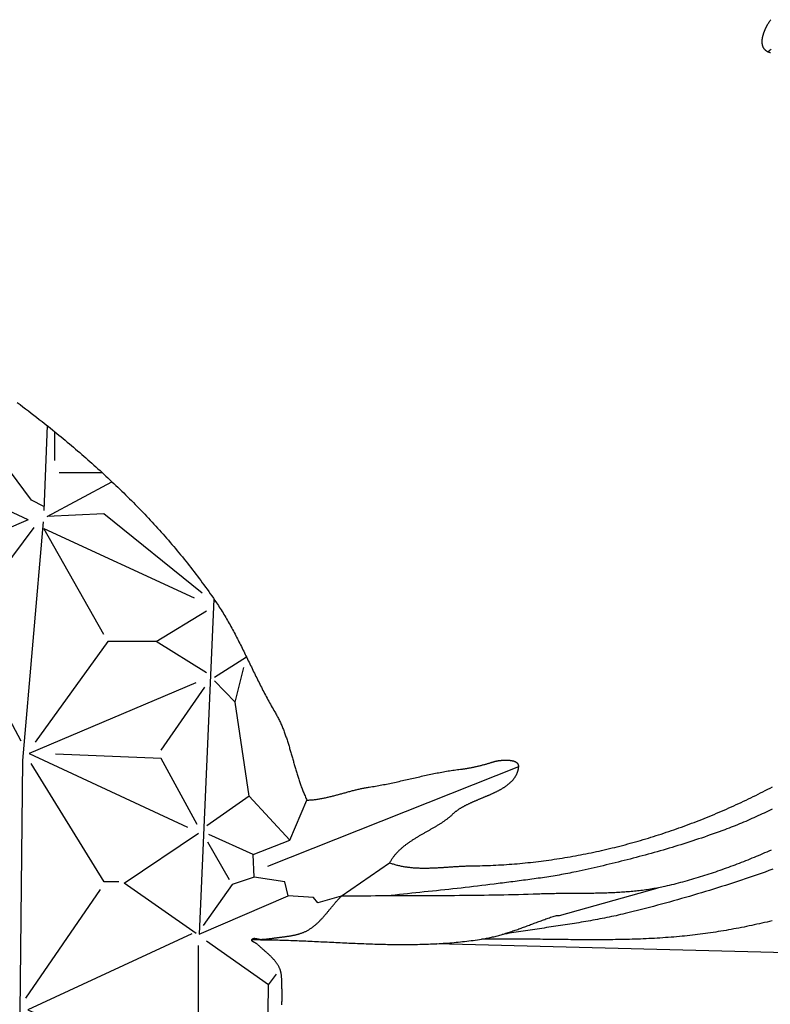
# Model space of a CAD drawing. Units: millimetres. Extents: x 2 to 231, y -76 to 77.
# Drawn here: x 117 to 165, y 0 to 64 of the extents above; entities that cross this region are included whole.
import ezdxf

# ---------------------------------------------------------------- set-up
doc = ezdxf.new("R2010")
doc.units = ezdxf.units.MM
doc.layers.add('Vector Layer 1', color=7, linetype='Continuous', lineweight=30)

msp = doc.modelspace()

# ---------------------------------------------------------------- linework, layer by layer
at = {"layer": 'Vector Layer 1', "color": 18, "lineweight": 30, "true_color": 0x000000}
for p, q in [((117.501, 31.6), (102.364, 38.623)), ((118.725, 37.66), (118.499, 32.206)), ((119.185, 37.29), (119.185, 35.414)), ((122.271, 34.631), (119.486, 34.631)), ((131.554, 22.761), (129.48, 21.453)), ((130.813, 19.867), (129.48, 21.235)), ((126.051, 16.787), (128.858, 20.825)), ((149.045, 15.707), (132.897, 9.298)), ((131.715, 13.826), (128.986, 11.914)), ((130.46, 8.443), (129.053, 10.85)), ((131.977, 10.056), (129.135, 11.342)), ((122.139, 7.817), (117.323, 0.814)), ((132.965, 1.669), (128.979, 4.493)), ((128.457, -4.074), (128.457, 4.207))]:
    msp.add_line(p, q, dxfattribs=at)
at = {"layer": 'Vector Layer 1', "color": 18, "lineweight": 30, "true_color": 0x000000, "extrusion": (0, 0, -1)}
for points in [[(-165.259, 61.65), (-165.234, 61.658), (-165.209, 61.666), (-165.183, 61.676), (-165.158, 61.686), (-165.133, 61.696), (-165.107, 61.708), (-165.082, 61.72), (-165.082, 61.72), (-165.062, 61.731), (-165.043, 61.741), (-165.025, 61.753), (-165.007, 61.764), (-164.99, 61.776), (-164.974, 61.788), (-164.958, 61.801), (-164.942, 61.814), (-164.928, 61.828), (-164.914, 61.842), (-164.9, 61.856), (-164.887, 61.87), (-164.875, 61.885), (-164.863, 61.901), (-164.852, 61.916), (-164.841, 61.932), (-164.831, 61.948), (-164.821, 61.965), (-164.812, 61.982), (-164.804, 61.999), (-164.796, 62.016), (-164.788, 62.034), (-164.781, 62.052), (-164.775, 62.07), (-164.769, 62.088), (-164.763, 62.107), (-164.758, 62.126), (-164.753, 62.145), (-164.749, 62.165), (-164.745, 62.184), (-164.742, 62.204), (-164.739, 62.224), (-164.737, 62.244), (-164.735, 62.264), (-164.733, 62.285), (-164.732, 62.306), (-164.731, 62.326), (-164.731, 62.347), (-164.73, 62.369), (-164.731, 62.39), (-164.731, 62.411), (-164.733, 62.433), (-164.734, 62.454), (-164.736, 62.476), (-164.738, 62.498), (-164.74, 62.52), (-164.743, 62.541), (-164.746, 62.563), (-164.749, 62.586), (-164.753, 62.608), (-164.757, 62.63), (-164.761, 62.652), (-164.766, 62.674), (-164.771, 62.696), (-164.776, 62.719), (-164.781, 62.741), (-164.787, 62.763), (-164.792, 62.785), (-164.798, 62.808), (-164.805, 62.83), (-164.811, 62.852), (-164.818, 62.874), (-164.825, 62.896), (-164.832, 62.918), (-164.839, 62.94), (-164.847, 62.962), (-164.855, 62.983), (-164.862, 63.005), (-164.87, 63.027), (-164.879, 63.048), (-164.887, 63.069), (-164.895, 63.09), (-164.904, 63.111), (-164.913, 63.132), (-164.922, 63.153), (-164.931, 63.174), (-164.94, 63.194), (-164.949, 63.214), (-164.958, 63.235), (-164.967, 63.254), (-164.977, 63.274), (-164.986, 63.294), (-164.996, 63.313), (-165.005, 63.332), (-165.015, 63.351), (-165.025, 63.369), (-165.034, 63.388), (-165.044, 63.406), (-165.054, 63.424), (-165.064, 63.441), (-165.074, 63.458), (-165.083, 63.475), (-165.093, 63.492), (-165.093, 63.492), (-165.123, 63.541), (-165.153, 63.59), (-165.184, 63.639), (-165.215, 63.687), (-165.247, 63.735), (-165.28, 63.783)], [(-165.082, 61.72), (-165.139, 61.763), (-165.196, 61.806), (-165.252, 61.85), (-165.309, 61.893)], [(-116.798, 39.144), (-116.977, 39.011), (-117.156, 38.878), (-117.334, 38.744), (-117.511, 38.609), (-117.689, 38.473), (-117.865, 38.337), (-118.042, 38.2), (-118.217, 38.063), (-118.393, 37.925), (-118.393, 37.925), (-118.529, 37.817), (-118.665, 37.708), (-118.801, 37.599), (-118.937, 37.49), (-119.073, 37.381), (-119.208, 37.271), (-119.344, 37.161), (-119.479, 37.05), (-119.613, 36.939), (-119.748, 36.828), (-119.882, 36.717), (-120.016, 36.605), (-120.15, 36.493), (-120.283, 36.38), (-120.416, 36.267), (-120.549, 36.154), (-120.682, 36.041), (-120.814, 35.927), (-120.946, 35.812), (-121.078, 35.698), (-121.21, 35.583), (-121.341, 35.468), (-121.472, 35.352), (-121.602, 35.236), (-121.733, 35.119), (-121.863, 35.003), (-121.992, 34.885), (-122.122, 34.768), (-122.251, 34.65), (-122.379, 34.532), (-122.508, 34.413), (-122.636, 34.294), (-122.763, 34.175), (-122.891, 34.055), (-123.018, 33.935), (-123.144, 33.814), (-123.271, 33.693), (-123.396, 33.572), (-123.522, 33.451), (-123.647, 33.329), (-123.772, 33.206), (-123.896, 33.083), (-124.02, 32.96), (-124.143, 32.836), (-124.267, 32.712), (-124.389, 32.588), (-124.512, 32.463), (-124.633, 32.338), (-124.755, 32.213), (-124.876, 32.087), (-124.997, 31.96), (-125.117, 31.833), (-125.237, 31.706), (-125.356, 31.579), (-125.475, 31.451), (-125.593, 31.322), (-125.711, 31.193), (-125.829, 31.064), (-125.946, 30.934), (-126.062, 30.804), (-126.178, 30.674), (-126.294, 30.543), (-126.409, 30.411), (-126.523, 30.28), (-126.638, 30.147), (-126.751, 30.015), (-126.864, 29.882), (-126.977, 29.748), (-127.089, 29.614), (-127.201, 29.48), (-127.312, 29.345), (-127.422, 29.21), (-127.532, 29.074), (-127.642, 28.938), (-127.751, 28.802), (-127.859, 28.665), (-127.967, 28.527), (-128.074, 28.39), (-128.181, 28.251), (-128.287, 28.113), (-128.393, 27.973), (-128.498, 27.834), (-128.602, 27.694), (-128.706, 27.553), (-128.809, 27.412), (-128.912, 27.271), (-129.014, 27.129), (-129.116, 26.986), (-129.216, 26.843), (-129.317, 26.7), (-129.416, 26.556), (-129.515, 26.412), (-129.614, 26.267), (-129.614, 26.267), (-129.676, 26.174), (-129.738, 26.081), (-129.799, 25.987), (-129.86, 25.893), (-129.92, 25.798), (-129.979, 25.703), (-130.038, 25.608), (-130.096, 25.512), (-130.154, 25.417), (-130.211, 25.32), (-130.267, 25.224), (-130.324, 25.127), (-130.379, 25.03), (-130.434, 24.932), (-130.489, 24.835), (-130.543, 24.737), (-130.597, 24.638), (-130.651, 24.54), (-130.704, 24.441), (-130.756, 24.342), (-130.809, 24.243), (-130.861, 24.144), (-130.912, 24.044), (-130.964, 23.945), (-131.015, 23.845), (-131.066, 23.745), (-131.117, 23.645), (-131.167, 23.545), (-131.217, 23.444), (-131.267, 23.344), (-131.317, 23.243), (-131.367, 23.142), (-131.417, 23.041), (-131.466, 22.941), (-131.516, 22.84), (-131.565, 22.739), (-131.614, 22.637), (-131.663, 22.536), (-131.712, 22.435), (-131.761, 22.334), (-131.811, 22.233), (-131.86, 22.132), (-131.909, 22.03), (-131.958, 21.929), (-132.007, 21.828), (-132.057, 21.727), (-132.106, 21.626), (-132.156, 21.525), (-132.206, 21.424), (-132.255, 21.323), (-132.306, 21.223), (-132.356, 21.122), (-132.406, 21.021), (-132.457, 20.921), (-132.508, 20.821), (-132.559, 20.721), (-132.61, 20.621), (-132.662, 20.521), (-132.714, 20.421), (-132.767, 20.322), (-132.819, 20.222), (-132.873, 20.123), (-132.926, 20.024), (-132.98, 19.926), (-133.034, 19.827), (-133.089, 19.729), (-133.144, 19.631), (-133.2, 19.533), (-133.256, 19.436), (-133.312, 19.339), (-133.369, 19.242), (-133.369, 19.242), (-133.405, 19.181), (-133.44, 19.119), (-133.475, 19.057), (-133.509, 18.995), (-133.542, 18.933), (-133.574, 18.87), (-133.606, 18.807), (-133.637, 18.744), (-133.668, 18.681), (-133.698, 18.617), (-133.728, 18.553), (-133.757, 18.489), (-133.785, 18.424), (-133.813, 18.36), (-133.84, 18.295), (-133.867, 18.23), (-133.893, 18.164), (-133.919, 18.099), (-133.945, 18.033), (-133.97, 17.967), (-133.995, 17.901), (-134.019, 17.835), (-134.043, 17.768), (-134.067, 17.702), (-134.09, 17.635), (-134.113, 17.568), (-134.135, 17.501), (-134.157, 17.434), (-134.179, 17.366), (-134.201, 17.299), (-134.223, 17.231), (-134.244, 17.163), (-134.265, 17.095), (-134.285, 17.027), (-134.306, 16.959), (-134.326, 16.891), (-134.347, 16.823), (-134.367, 16.755), (-134.387, 16.686), (-134.407, 16.618), (-134.426, 16.549), (-134.446, 16.481), (-134.466, 16.412), (-134.485, 16.343), (-134.505, 16.275), (-134.524, 16.206), (-134.544, 16.137), (-134.563, 16.068), (-134.583, 15.999), (-134.602, 15.931), (-134.622, 15.862), (-134.642, 15.793), (-134.662, 15.724), (-134.682, 15.655), (-134.702, 15.587), (-134.722, 15.518), (-134.742, 15.449), (-134.763, 15.381), (-134.783, 15.312), (-134.804, 15.243), (-134.825, 15.175), (-134.846, 15.107), (-134.868, 15.038), (-134.89, 14.97), (-134.912, 14.902), (-134.934, 14.834), (-134.957, 14.766), (-134.98, 14.698), (-135.003, 14.63), (-135.027, 14.563), (-135.051, 14.495), (-135.076, 14.428), (-135.101, 14.36), (-135.126, 14.293), (-135.152, 14.226), (-135.178, 14.16), (-135.204, 14.093), (-135.231, 14.027), (-135.259, 13.96), (-135.287, 13.894), (-135.316, 13.828), (-135.345, 13.763), (-135.375, 13.697), (-135.405, 13.632), (-135.436, 13.567), (-135.436, 13.567), (-135.496, 13.568), (-135.556, 13.57), (-135.616, 13.573), (-135.676, 13.576), (-135.736, 13.581), (-135.795, 13.586), (-135.855, 13.591), (-135.915, 13.598), (-135.975, 13.605), (-136.035, 13.612), (-136.095, 13.62), (-136.155, 13.629), (-136.215, 13.638), (-136.275, 13.648), (-136.335, 13.658), (-136.395, 13.669), (-136.455, 13.681), (-136.514, 13.692), (-136.574, 13.704), (-136.634, 13.717), (-136.694, 13.73), (-136.754, 13.743), (-136.814, 13.757), (-136.874, 13.771), (-136.934, 13.786), (-136.994, 13.8), (-137.054, 13.815), (-137.114, 13.83), (-137.173, 13.846), (-137.233, 13.861), (-137.293, 13.877), (-137.353, 13.893), (-137.413, 13.909), (-137.473, 13.926), (-137.533, 13.942), (-137.593, 13.958), (-137.653, 13.975), (-137.713, 13.991), (-137.773, 14.008), (-137.833, 14.025), (-137.893, 14.041), (-137.953, 14.058), (-138.013, 14.074), (-138.072, 14.091), (-138.132, 14.107), (-138.192, 14.123), (-138.252, 14.139), (-138.312, 14.155), (-138.372, 14.171), (-138.432, 14.187), (-138.492, 14.202), (-138.552, 14.217), (-138.612, 14.232), (-138.672, 14.246), (-138.732, 14.261), (-138.792, 14.275), (-138.852, 14.288), (-138.912, 14.302), (-138.972, 14.314), (-139.032, 14.327), (-139.092, 14.339), (-139.152, 14.351), (-139.212, 14.362), (-139.272, 14.373), (-139.332, 14.383), (-139.392, 14.392), (-139.452, 14.402), (-139.452, 14.402), (-139.553, 14.417), (-139.654, 14.432), (-139.754, 14.449), (-139.855, 14.466), (-139.956, 14.483), (-140.057, 14.501), (-140.158, 14.52), (-140.26, 14.539), (-140.361, 14.558), (-140.462, 14.578), (-140.563, 14.598), (-140.665, 14.619), (-140.766, 14.64), (-140.868, 14.661), (-140.969, 14.682), (-141.071, 14.704), (-141.172, 14.726), (-141.274, 14.749), (-141.376, 14.771), (-141.477, 14.794), (-141.579, 14.817), (-141.681, 14.84), (-141.783, 14.863), (-141.884, 14.886), (-141.986, 14.909), (-142.088, 14.932), (-142.19, 14.956), (-142.291, 14.979), (-142.393, 15.002), (-142.495, 15.025), (-142.596, 15.048), (-142.698, 15.071), (-142.799, 15.094), (-142.901, 15.117), (-143.002, 15.139), (-143.104, 15.161), (-143.205, 15.183), (-143.307, 15.205), (-143.408, 15.227), (-143.509, 15.248), (-143.61, 15.269), (-143.711, 15.289), (-143.812, 15.309), (-143.913, 15.329), (-144.014, 15.348), (-144.115, 15.367), (-144.215, 15.385), (-144.316, 15.403), (-144.416, 15.42), (-144.517, 15.437), (-144.617, 15.453), (-144.717, 15.468), (-144.817, 15.483), (-144.917, 15.497), (-145.016, 15.511), (-145.116, 15.524), (-145.216, 15.536), (-145.315, 15.547), (-145.315, 15.547), (-145.36, 15.552), (-145.405, 15.558), (-145.45, 15.564), (-145.496, 15.57), (-145.543, 15.577), (-145.589, 15.583), (-145.636, 15.591), (-145.683, 15.598), (-145.731, 15.606), (-145.779, 15.614), (-145.827, 15.623), (-145.875, 15.631), (-145.923, 15.64), (-145.971, 15.649), (-146.02, 15.659), (-146.068, 15.669), (-146.117, 15.679), (-146.166, 15.689), (-146.214, 15.699), (-146.263, 15.71), (-146.311, 15.72), (-146.359, 15.731), (-146.408, 15.742), (-146.456, 15.754), (-146.504, 15.765), (-146.551, 15.777), (-146.599, 15.788), (-146.646, 15.8), (-146.693, 15.812), (-146.739, 15.824), (-146.785, 15.836), (-146.831, 15.848), (-146.877, 15.861), (-146.922, 15.873), (-146.966, 15.885), (-147.01, 15.898), (-147.054, 15.91), (-147.097, 15.923), (-147.139, 15.935), (-147.181, 15.948), (-147.222, 15.96), (-147.263, 15.973), (-147.303, 15.985), (-147.342, 15.998), (-147.381, 16.01), (-147.418, 16.022), (-147.418, 16.022), (-147.432, 16.027), (-147.445, 16.031), (-147.459, 16.035), (-147.474, 16.039), (-147.489, 16.043), (-147.504, 16.048), (-147.52, 16.052), (-147.536, 16.056), (-147.552, 16.06), (-147.569, 16.063), (-147.586, 16.067), (-147.603, 16.071), (-147.62, 16.075), (-147.638, 16.078), (-147.656, 16.082), (-147.675, 16.085), (-147.693, 16.089), (-147.712, 16.092), (-147.731, 16.095), (-147.751, 16.099), (-147.77, 16.102), (-147.79, 16.105), (-147.81, 16.107), (-147.83, 16.11), (-147.85, 16.113), (-147.871, 16.115), (-147.891, 16.118), (-147.912, 16.12), (-147.933, 16.122), (-147.954, 16.124), (-147.975, 16.126), (-147.996, 16.128), (-148.017, 16.13), (-148.038, 16.131), (-148.06, 16.133), (-148.081, 16.134), (-148.102, 16.135), (-148.124, 16.136), (-148.145, 16.137), (-148.167, 16.138), (-148.188, 16.138), (-148.21, 16.139), (-148.231, 16.139), (-148.252, 16.139), (-148.274, 16.139), (-148.295, 16.138), (-148.316, 16.138), (-148.337, 16.137), (-148.358, 16.136), (-148.379, 16.135), (-148.4, 16.134), (-148.42, 16.132), (-148.441, 16.131), (-148.461, 16.129), (-148.481, 16.127), (-148.501, 16.125), (-148.521, 16.122), (-148.541, 16.119), (-148.56, 16.116), (-148.579, 16.113), (-148.598, 16.11), (-148.617, 16.106), (-148.635, 16.103), (-148.654, 16.099), (-148.672, 16.094), (-148.689, 16.09), (-148.707, 16.085), (-148.724, 16.08), (-148.74, 16.075), (-148.757, 16.069), (-148.773, 16.063), (-148.789, 16.057), (-148.804, 16.051), (-148.819, 16.044), (-148.834, 16.038), (-148.848, 16.031), (-148.862, 16.023), (-148.875, 16.015), (-148.888, 16.008), (-148.901, 15.999), (-148.913, 15.991), (-148.925, 15.982), (-148.936, 15.973), (-148.947, 15.963), (-148.957, 15.954), (-148.967, 15.944), (-148.976, 15.933), (-148.985, 15.923), (-148.993, 15.912), (-149.001, 15.9), (-149.008, 15.889), (-149.014, 15.877), (-149.02, 15.865), (-149.026, 15.852), (-149.031, 15.839), (-149.035, 15.826), (-149.038, 15.812), (-149.041, 15.798), (-149.043, 15.784), (-149.045, 15.769), (-149.046, 15.754), (-149.046, 15.739), (-149.046, 15.723), (-149.045, 15.707), (-149.045, 15.707), (-149.042, 15.673), (-149.038, 15.64), (-149.033, 15.607), (-149.027, 15.574), (-149.021, 15.542), (-149.015, 15.51), (-149.007, 15.479), (-148.999, 15.447), (-148.991, 15.417), (-148.982, 15.386), (-148.972, 15.356), (-148.961, 15.326), (-148.95, 15.297), (-148.939, 15.268), (-148.926, 15.239), (-148.914, 15.211), (-148.9, 15.183), (-148.886, 15.155), (-148.872, 15.128), (-148.857, 15.101), (-148.841, 15.074), (-148.825, 15.048), (-148.808, 15.022), (-148.791, 14.996), (-148.773, 14.97), (-148.755, 14.945), (-148.736, 14.92), (-148.717, 14.896), (-148.697, 14.871), (-148.677, 14.847), (-148.657, 14.824), (-148.635, 14.8), (-148.614, 14.777), (-148.592, 14.754), (-148.569, 14.731), (-148.546, 14.709), (-148.523, 14.686), (-148.499, 14.664), (-148.475, 14.643), (-148.451, 14.621), (-148.426, 14.6), (-148.4, 14.579), (-148.375, 14.558), (-148.348, 14.537), (-148.322, 14.517), (-148.295, 14.497), (-148.268, 14.477), (-148.24, 14.457), (-148.212, 14.438), (-148.184, 14.418), (-148.156, 14.399), (-148.127, 14.38), (-148.098, 14.361), (-148.068, 14.343), (-148.038, 14.324), (-148.008, 14.306), (-147.978, 14.288), (-147.947, 14.27), (-147.916, 14.252), (-147.885, 14.234), (-147.854, 14.217), (-147.822, 14.2), (-147.79, 14.182), (-147.758, 14.165), (-147.726, 14.148), (-147.693, 14.132), (-147.66, 14.115), (-147.627, 14.098), (-147.594, 14.082), (-147.561, 14.066), (-147.527, 14.049), (-147.493, 14.033), (-147.46, 14.017), (-147.426, 14.001), (-147.391, 13.986), (-147.357, 13.97), (-147.323, 13.954), (-147.288, 13.939), (-147.253, 13.923), (-147.218, 13.908), (-147.183, 13.892), (-147.148, 13.877), (-147.113, 13.862), (-147.078, 13.847), (-147.043, 13.832), (-147.007, 13.816), (-146.972, 13.801), (-146.936, 13.786), (-146.901, 13.771), (-146.865, 13.757), (-146.83, 13.742), (-146.794, 13.727), (-146.758, 13.712), (-146.723, 13.697), (-146.687, 13.682), (-146.651, 13.667), (-146.616, 13.653), (-146.58, 13.638), (-146.544, 13.623), (-146.509, 13.608), (-146.473, 13.593), (-146.438, 13.578), (-146.402, 13.563), (-146.367, 13.548), (-146.331, 13.533), (-146.296, 13.518), (-146.261, 13.503), (-146.226, 13.488), (-146.191, 13.473), (-146.156, 13.458), (-146.121, 13.443), (-146.087, 13.427), (-146.052, 13.412), (-146.018, 13.397), (-145.983, 13.381), (-145.949, 13.365), (-145.915, 13.35), (-145.882, 13.334), (-145.848, 13.318), (-145.814, 13.302), (-145.781, 13.286), (-145.748, 13.27), (-145.715, 13.254), (-145.683, 13.237), (-145.65, 13.221), (-145.618, 13.204), (-145.586, 13.188), (-145.554, 13.171), (-145.523, 13.154), (-145.491, 13.137), (-145.46, 13.119), (-145.43, 13.102), (-145.399, 13.084), (-145.369, 13.067), (-145.339, 13.049), (-145.309, 13.031), (-145.28, 13.013), (-145.251, 12.994), (-145.222, 12.976), (-145.194, 12.957), (-145.166, 12.938), (-145.138, 12.919), (-145.111, 12.9), (-145.084, 12.881), (-145.057, 12.861), (-145.031, 12.841), (-145.005, 12.821), (-144.979, 12.801), (-144.954, 12.78), (-144.929, 12.76), (-144.905, 12.739), (-144.881, 12.718), (-144.858, 12.696), (-144.835, 12.675), (-144.812, 12.653), (-144.812, 12.653), (-144.782, 12.624), (-144.751, 12.595), (-144.72, 12.566), (-144.688, 12.538), (-144.656, 12.509), (-144.623, 12.482), (-144.59, 12.454), (-144.557, 12.427), (-144.523, 12.399), (-144.489, 12.373), (-144.455, 12.346), (-144.42, 12.319), (-144.385, 12.293), (-144.349, 12.267), (-144.313, 12.241), (-144.277, 12.216), (-144.24, 12.19), (-144.203, 12.165), (-144.166, 12.14), (-144.129, 12.115), (-144.091, 12.09), (-144.053, 12.065), (-144.015, 12.04), (-143.976, 12.016), (-143.937, 11.992), (-143.898, 11.967), (-143.859, 11.943), (-143.82, 11.919), (-143.78, 11.895), (-143.74, 11.872), (-143.7, 11.848), (-143.66, 11.824), (-143.619, 11.8), (-143.579, 11.777), (-143.538, 11.753), (-143.497, 11.73), (-143.456, 11.706), (-143.415, 11.683), (-143.374, 11.659), (-143.333, 11.636), (-143.292, 11.613), (-143.25, 11.589), (-143.209, 11.566), (-143.167, 11.542), (-143.125, 11.519), (-143.084, 11.495), (-143.042, 11.472), (-143, 11.448), (-142.959, 11.424), (-142.917, 11.4), (-142.875, 11.377), (-142.834, 11.353), (-142.792, 11.329), (-142.75, 11.305), (-142.709, 11.28), (-142.667, 11.256), (-142.626, 11.232), (-142.584, 11.207), (-142.543, 11.182), (-142.502, 11.158), (-142.461, 11.133), (-142.42, 11.107), (-142.379, 11.082), (-142.338, 11.057), (-142.298, 11.031), (-142.257, 11.005), (-142.217, 10.979), (-142.177, 10.953), (-142.137, 10.926), (-142.097, 10.9), (-142.058, 10.873), (-142.019, 10.846), (-141.98, 10.818), (-141.941, 10.791), (-141.902, 10.763), (-141.864, 10.735), (-141.826, 10.707), (-141.788, 10.678), (-141.751, 10.649), (-141.713, 10.62), (-141.676, 10.59), (-141.64, 10.56), (-141.604, 10.53), (-141.568, 10.5), (-141.532, 10.469), (-141.497, 10.438), (-141.462, 10.407), (-141.427, 10.375), (-141.393, 10.343), (-141.359, 10.31), (-141.326, 10.277), (-141.293, 10.244), (-141.26, 10.21), (-141.228, 10.176), (-141.196, 10.142), (-141.165, 10.107), (-141.134, 10.072), (-141.104, 10.036), (-141.074, 10), (-141.045, 9.963), (-141.016, 9.926), (-140.988, 9.889), (-140.96, 9.851), (-140.932, 9.812), (-140.906, 9.773), (-140.879, 9.734), (-140.854, 9.694), (-140.828, 9.654), (-140.804, 9.613), (-140.78, 9.572), (-140.756, 9.53), (-140.756, 9.53), (-140.813, 9.509), (-140.87, 9.49), (-140.927, 9.471), (-140.984, 9.452), (-141.041, 9.435), (-141.098, 9.418), (-141.156, 9.402), (-141.213, 9.387), (-141.271, 9.372), (-141.329, 9.358), (-141.387, 9.345), (-141.445, 9.332), (-141.504, 9.32), (-141.562, 9.308), (-141.621, 9.298), (-141.679, 9.287), (-141.738, 9.278), (-141.797, 9.269), (-141.856, 9.26), (-141.915, 9.252), (-141.974, 9.245), (-142.034, 9.238), (-142.093, 9.232), (-142.153, 9.226), (-142.212, 9.22), (-142.272, 9.215), (-142.332, 9.211), (-142.392, 9.207), (-142.452, 9.204), (-142.512, 9.2), (-142.572, 9.198), (-142.632, 9.195), (-142.692, 9.194), (-142.753, 9.192), (-142.813, 9.191), (-142.873, 9.19), (-142.934, 9.19), (-142.995, 9.189), (-143.055, 9.19), (-143.116, 9.19), (-143.177, 9.191), (-143.238, 9.192), (-143.298, 9.193), (-143.359, 9.195), (-143.42, 9.197), (-143.481, 9.199), (-143.542, 9.201), (-143.603, 9.204), (-143.664, 9.206), (-143.726, 9.209), (-143.787, 9.212), (-143.848, 9.215), (-143.909, 9.219), (-143.97, 9.222), (-144.032, 9.226), (-144.093, 9.229), (-144.154, 9.233), (-144.215, 9.237), (-144.277, 9.241), (-144.338, 9.245), (-144.399, 9.249), (-144.46, 9.253), (-144.522, 9.257), (-144.583, 9.262), (-144.644, 9.266), (-144.705, 9.27), (-144.766, 9.274), (-144.828, 9.278), (-144.889, 9.282), (-144.95, 9.286), (-145.011, 9.29), (-145.072, 9.294), (-145.133, 9.297), (-145.194, 9.301), (-145.255, 9.304), (-145.316, 9.308), (-145.377, 9.311), (-145.438, 9.314), (-145.498, 9.316), (-145.559, 9.319), (-145.62, 9.322), (-145.681, 9.324), (-145.741, 9.326), (-145.802, 9.328), (-145.862, 9.329), (-145.922, 9.33), (-145.983, 9.331), (-146.043, 9.332), (-146.043, 9.332), (-146.215, 9.334), (-146.386, 9.337), (-146.558, 9.34), (-146.73, 9.345), (-146.902, 9.35), (-147.073, 9.356), (-147.245, 9.363), (-147.417, 9.37), (-147.588, 9.379), (-147.76, 9.388), (-147.931, 9.397), (-148.103, 9.408), (-148.274, 9.419), (-148.446, 9.432), (-148.617, 9.445), (-148.789, 9.458), (-148.96, 9.473), (-149.131, 9.488), (-149.302, 9.504), (-149.474, 9.521), (-149.645, 9.538), (-149.816, 9.556), (-149.987, 9.575), (-150.158, 9.595), (-150.328, 9.615), (-150.499, 9.637), (-150.67, 9.659), (-150.841, 9.681), (-151.011, 9.705), (-151.182, 9.729), (-151.352, 9.754), (-151.522, 9.779), (-151.693, 9.806), (-151.863, 9.833), (-152.033, 9.861), (-152.203, 9.889), (-152.372, 9.918), (-152.542, 9.948), (-152.712, 9.979), (-152.881, 10.011), (-153.051, 10.043), (-153.22, 10.076), (-153.389, 10.109), (-153.558, 10.143), (-153.727, 10.178), (-153.896, 10.214), (-154.064, 10.25), (-154.233, 10.287), (-154.401, 10.325), (-154.57, 10.364), (-154.738, 10.403), (-154.906, 10.443), (-155.074, 10.483), (-155.241, 10.524), (-155.409, 10.566), (-155.576, 10.609), (-155.744, 10.652), (-155.911, 10.696), (-156.078, 10.741), (-156.244, 10.786), (-156.411, 10.832), (-156.577, 10.879), (-156.744, 10.926), (-156.91, 10.974), (-157.076, 11.023), (-157.241, 11.072), (-157.407, 11.122), (-157.572, 11.173), (-157.737, 11.224), (-157.902, 11.276), (-158.067, 11.328), (-158.232, 11.382), (-158.396, 11.436), (-158.56, 11.49), (-158.724, 11.545), (-158.888, 11.601), (-159.052, 11.658), (-159.215, 11.715), (-159.378, 11.773), (-159.541, 11.831), (-159.704, 11.89), (-159.866, 11.95), (-160.029, 12.01), (-160.191, 12.071), (-160.353, 12.132), (-160.514, 12.194), (-160.676, 12.257), (-160.837, 12.321), (-160.998, 12.385), (-161.158, 12.449), (-161.319, 12.515), (-161.479, 12.58), (-161.639, 12.647), (-161.798, 12.714), (-161.958, 12.782), (-162.117, 12.85), (-162.276, 12.919), (-162.434, 12.988), (-162.592, 13.058), (-162.75, 13.129), (-162.908, 13.2), (-163.066, 13.272), (-163.223, 13.345), (-163.38, 13.418), (-163.537, 13.491), (-163.693, 13.566), (-163.849, 13.64), (-164.005, 13.716), (-164.16, 13.792), (-164.315, 13.868), (-164.47, 13.945), (-164.625, 14.023), (-164.779, 14.101), (-164.933, 14.18), (-165.087, 14.259), (-165.24, 14.339), (-165.393, 14.42)], [(-128.705, 26.873), (-122.359, 31.989), (-122.359, 31.989), (-118.714, 31.816), (-118.714, 31.816), (-122.892, 34.053)], [(-122.359, 24.229), (-118.499, 31.035), (-118.499, 31.035), (-128.191, 26.57)], [(-128.966, 21.753), (-125.727, 23.773), (-125.727, 23.773), (-128.966, 25.737)], [(-134.328, 10.986), (-131.715, 13.826), (-131.715, 13.826), (-130.813, 19.867), (-130.813, 19.867), (-131.371, 22.104)], [(-123.329, 8.309), (-122.382, 8.309), (-122.382, 8.309), (-117.701, 15.913)], [(-165.299, 10.337), (-165.163, 10.278), (-165.027, 10.219), (-164.89, 10.161), (-164.754, 10.103), (-164.618, 10.046), (-164.481, 9.988), (-164.345, 9.932), (-164.208, 9.875), (-164.071, 9.819), (-163.934, 9.764), (-163.797, 9.708), (-163.66, 9.654), (-163.522, 9.599), (-163.385, 9.545), (-163.247, 9.492), (-163.109, 9.439), (-162.971, 9.386), (-162.833, 9.334), (-162.695, 9.283), (-162.556, 9.232), (-162.418, 9.181), (-162.279, 9.131), (-162.14, 9.082), (-162.001, 9.033), (-161.862, 8.984), (-161.723, 8.936), (-161.583, 8.889), (-161.443, 8.842), (-161.303, 8.796), (-161.163, 8.751), (-161.023, 8.706), (-160.883, 8.661), (-160.742, 8.618), (-160.602, 8.574), (-160.461, 8.532), (-160.32, 8.49), (-160.178, 8.449), (-160.037, 8.408), (-159.895, 8.368), (-159.753, 8.329), (-159.611, 8.291), (-159.469, 8.253), (-159.327, 8.216), (-159.184, 8.179), (-159.041, 8.143), (-158.898, 8.109), (-158.755, 8.074), (-158.612, 8.041), (-158.468, 8.008), (-158.468, 8.008), (-158.366, 7.986), (-158.264, 7.964), (-158.161, 7.943), (-158.058, 7.922), (-157.956, 7.903), (-157.853, 7.884), (-157.75, 7.866), (-157.647, 7.848), (-157.544, 7.832), (-157.441, 7.815), (-157.337, 7.8), (-157.234, 7.785), (-157.131, 7.771), (-157.027, 7.757), (-156.923, 7.744), (-156.82, 7.732), (-156.716, 7.72), (-156.612, 7.709), (-156.508, 7.698), (-156.404, 7.688), (-156.3, 7.678), (-156.196, 7.669), (-156.091, 7.66), (-155.987, 7.652), (-155.883, 7.644), (-155.778, 7.637), (-155.674, 7.63), (-155.569, 7.623), (-155.465, 7.617), (-155.36, 7.611), (-155.255, 7.606), (-155.151, 7.601), (-155.046, 7.596), (-154.941, 7.592), (-154.836, 7.588), (-154.731, 7.584), (-154.626, 7.581), (-154.521, 7.578), (-154.416, 7.575), (-154.311, 7.572), (-154.206, 7.57), (-154.101, 7.567), (-153.996, 7.566), (-153.89, 7.564), (-153.785, 7.562), (-153.68, 7.561), (-153.575, 7.559), (-153.47, 7.558), (-153.364, 7.557), (-153.259, 7.556), (-153.154, 7.555), (-153.048, 7.555), (-152.943, 7.554), (-152.838, 7.553), (-152.733, 7.553), (-152.627, 7.552), (-152.522, 7.551), (-152.417, 7.551), (-152.312, 7.55), (-152.206, 7.55), (-152.101, 7.549), (-151.996, 7.548), (-151.891, 7.547), (-151.786, 7.546), (-151.68, 7.545), (-151.575, 7.544), (-151.47, 7.543), (-151.365, 7.542), (-151.26, 7.54), (-151.155, 7.538), (-151.05, 7.537), (-150.945, 7.534), (-150.84, 7.532), (-150.735, 7.53), (-150.631, 7.527), (-150.526, 7.524), (-150.421, 7.52), (-150.316, 7.517), (-150.316, 7.517), (-150, 7.506), (-149.683, 7.496), (-149.366, 7.486), (-149.05, 7.478), (-148.733, 7.47), (-148.416, 7.462), (-148.099, 7.455), (-147.782, 7.449), (-147.465, 7.443), (-147.149, 7.438), (-146.832, 7.433), (-146.515, 7.429), (-146.198, 7.425), (-145.881, 7.422), (-145.564, 7.419), (-145.247, 7.416), (-144.93, 7.413), (-144.613, 7.411), (-144.297, 7.409), (-143.98, 7.408), (-143.663, 7.406), (-143.346, 7.405), (-143.029, 7.404), (-142.712, 7.403), (-142.395, 7.402), (-142.078, 7.401), (-141.761, 7.4), (-141.444, 7.399), (-141.127, 7.398), (-140.81, 7.397), (-140.493, 7.396), (-140.176, 7.394), (-139.859, 7.393), (-139.542, 7.391), (-139.226, 7.389), (-138.909, 7.387), (-138.592, 7.385), (-138.275, 7.382), (-137.958, 7.379), (-137.641, 7.376), (-137.641, 7.376), (-136.133, 6.957), (-136.133, 6.957), (-135.86, 7.301), (-135.86, 7.301), (-134.225, 7.404), (-134.225, 7.404), (-134.021, 8.3), (-134.021, 8.3), (-132.045, 8.609), (-132.045, 8.609), (-131.977, 10.056), (-131.977, 10.056), (-134.328, 10.986), (-134.328, 10.986), (-135.436, 13.567)], [(-165.375, 12.983), (-165.245, 12.919), (-165.115, 12.856), (-164.984, 12.794), (-164.854, 12.732), (-164.723, 12.67), (-164.592, 12.609), (-164.461, 12.548), (-164.329, 12.488), (-164.198, 12.429), (-164.066, 12.37), (-163.934, 12.311), (-163.801, 12.253), (-163.669, 12.196), (-163.536, 12.139), (-163.403, 12.083), (-163.269, 12.027), (-163.136, 11.972), (-163.002, 11.918), (-162.868, 11.865), (-162.734, 11.812), (-162.599, 11.76), (-162.464, 11.708), (-162.329, 11.657), (-162.329, 11.657), (-162.142, 11.588), (-161.955, 11.52), (-161.768, 11.452), (-161.58, 11.385), (-161.393, 11.319), (-161.204, 11.254), (-161.016, 11.189), (-160.828, 11.125), (-160.639, 11.061), (-160.45, 10.999), (-160.26, 10.936), (-160.071, 10.875), (-159.881, 10.814), (-159.691, 10.754), (-159.501, 10.695), (-159.311, 10.636), (-159.12, 10.577), (-158.929, 10.52), (-158.739, 10.463), (-158.547, 10.406), (-158.356, 10.35), (-158.165, 10.295), (-157.973, 10.24), (-157.781, 10.186), (-157.589, 10.133), (-157.397, 10.08), (-157.205, 10.027), (-157.012, 9.975), (-156.82, 9.924), (-156.627, 9.873), (-156.434, 9.822), (-156.241, 9.772), (-156.048, 9.723), (-155.855, 9.674), (-155.662, 9.626), (-155.468, 9.578), (-155.275, 9.53), (-155.081, 9.483), (-154.887, 9.436), (-154.693, 9.39), (-154.499, 9.344), (-154.305, 9.299), (-154.111, 9.254), (-153.917, 9.21), (-153.723, 9.166), (-153.529, 9.122), (-153.334, 9.079), (-153.14, 9.036), (-152.946, 8.993), (-152.751, 8.951), (-152.751, 8.951), (-152.617, 8.922), (-152.483, 8.895), (-152.349, 8.867), (-152.215, 8.841), (-152.08, 8.815), (-151.946, 8.79), (-151.811, 8.766), (-151.676, 8.742), (-151.542, 8.719), (-151.407, 8.696), (-151.272, 8.674), (-151.136, 8.652), (-151.001, 8.631), (-150.866, 8.61), (-150.73, 8.589), (-150.595, 8.569), (-150.46, 8.55), (-150.324, 8.53), (-150.188, 8.511), (-150.053, 8.493), (-149.917, 8.474), (-149.781, 8.456), (-149.645, 8.438), (-149.51, 8.42), (-149.374, 8.402), (-149.238, 8.385), (-149.102, 8.367), (-148.966, 8.35), (-148.83, 8.333), (-148.695, 8.315), (-148.559, 8.298), (-148.423, 8.281), (-148.287, 8.263), (-148.151, 8.246), (-148.015, 8.229), (-147.88, 8.211), (-147.744, 8.193), (-147.744, 8.193), (-147.48, 8.159), (-147.215, 8.125), (-146.951, 8.092), (-146.686, 8.06), (-146.422, 8.028), (-146.157, 7.997), (-145.892, 7.967), (-145.627, 7.936), (-145.362, 7.907), (-145.098, 7.877), (-144.833, 7.848), (-144.568, 7.82), (-144.303, 7.791), (-144.038, 7.763), (-143.773, 7.735), (-143.507, 7.707), (-143.242, 7.679), (-142.977, 7.651), (-142.712, 7.623), (-142.447, 7.596), (-142.182, 7.568), (-141.917, 7.54), (-141.652, 7.511), (-141.387, 7.483), (-141.122, 7.454), (-140.857, 7.425), (-140.592, 7.396)], [(-128.307, 4.972), (-123.681, 8.227), (-123.681, 8.227), (-128.47, 11.427)], [(-165.418, 9.113), (-165.166, 9.023), (-164.913, 8.933), (-164.66, 8.844), (-164.406, 8.756), (-164.153, 8.669), (-163.899, 8.582), (-163.644, 8.496), (-163.39, 8.411), (-163.135, 8.327), (-162.88, 8.243), (-162.625, 8.16), (-162.37, 8.078), (-162.114, 7.996), (-161.858, 7.915), (-161.602, 7.835), (-161.346, 7.756), (-161.089, 7.677), (-160.833, 7.6), (-160.576, 7.523), (-160.318, 7.446), (-160.061, 7.371), (-159.803, 7.296), (-159.546, 7.222), (-159.288, 7.149), (-159.029, 7.076), (-158.771, 7.004), (-158.513, 6.933), (-158.254, 6.863), (-157.995, 6.793), (-157.736, 6.725), (-157.476, 6.657), (-157.217, 6.589), (-156.957, 6.523), (-156.698, 6.457), (-156.438, 6.392), (-156.177, 6.328), (-155.917, 6.264), (-155.917, 6.264), (-155.77, 6.229), (-155.622, 6.194), (-155.474, 6.16), (-155.326, 6.127), (-155.178, 6.095), (-155.03, 6.063), (-154.882, 6.032), (-154.733, 6.001), (-154.585, 5.971), (-154.436, 5.942), (-154.287, 5.913), (-154.138, 5.885), (-153.989, 5.857), (-153.84, 5.83), (-153.691, 5.803), (-153.541, 5.777), (-153.392, 5.751), (-153.242, 5.726), (-153.093, 5.7), (-152.943, 5.676), (-152.793, 5.651), (-152.644, 5.627), (-152.494, 5.603), (-152.344, 5.58), (-152.194, 5.557), (-152.044, 5.534), (-151.894, 5.511), (-151.744, 5.488), (-151.594, 5.466), (-151.444, 5.443), (-151.293, 5.421), (-151.143, 5.399), (-150.993, 5.377), (-150.843, 5.355), (-150.693, 5.333), (-150.542, 5.311), (-150.392, 5.289), (-150.242, 5.267), (-150.092, 5.245), (-149.942, 5.223), (-149.791, 5.2), (-149.641, 5.178), (-149.491, 5.156), (-149.341, 5.133), (-149.191, 5.11), (-149.041, 5.087), (-148.891, 5.063), (-148.741, 5.04), (-148.592, 5.016), (-148.442, 4.992), (-148.292, 4.967), (-148.142, 4.942), (-147.993, 4.917)], [(-165.37, 5.796), (-165.206, 5.757), (-165.043, 5.718), (-164.879, 5.68), (-164.715, 5.643), (-164.551, 5.606), (-164.387, 5.57), (-164.222, 5.534), (-164.058, 5.499), (-163.893, 5.464), (-163.728, 5.431), (-163.563, 5.397), (-163.398, 5.365), (-163.233, 5.333), (-163.067, 5.301), (-162.902, 5.271), (-162.736, 5.24), (-162.571, 5.211), (-162.405, 5.182), (-162.239, 5.154), (-162.073, 5.127), (-161.907, 5.1), (-161.741, 5.074), (-161.575, 5.049), (-161.408, 5.024), (-161.242, 5), (-161.075, 4.977), (-160.908, 4.954), (-160.742, 4.932), (-160.575, 4.911), (-160.408, 4.891), (-160.241, 4.871), (-160.074, 4.853), (-159.907, 4.834), (-159.74, 4.817), (-159.573, 4.801), (-159.405, 4.785), (-159.405, 4.785), (-159.227, 4.769), (-159.048, 4.754), (-158.87, 4.739), (-158.691, 4.725), (-158.512, 4.712), (-158.334, 4.7), (-158.155, 4.689), (-157.976, 4.678), (-157.797, 4.667), (-157.618, 4.658), (-157.439, 4.649), (-157.26, 4.64), (-157.082, 4.632), (-156.903, 4.625), (-156.724, 4.618), (-156.545, 4.612), (-156.365, 4.607), (-156.186, 4.602), (-156.007, 4.597), (-155.828, 4.593), (-155.649, 4.589), (-155.47, 4.586), (-155.291, 4.583), (-155.111, 4.58), (-154.932, 4.578), (-154.753, 4.577), (-154.574, 4.575), (-154.394, 4.574), (-154.215, 4.574), (-154.036, 4.573), (-153.856, 4.573), (-153.677, 4.573), (-153.497, 4.574), (-153.318, 4.575), (-153.139, 4.576), (-152.959, 4.577), (-152.78, 4.578), (-152.6, 4.579), (-152.421, 4.581), (-152.242, 4.583), (-152.062, 4.585), (-151.883, 4.587), (-151.703, 4.589), (-151.524, 4.591), (-151.344, 4.593), (-151.165, 4.595), (-150.985, 4.598), (-150.806, 4.6), (-150.626, 4.602), (-150.447, 4.605), (-150.267, 4.607), (-150.088, 4.609), (-149.909, 4.611), (-149.729, 4.613), (-149.55, 4.615), (-149.37, 4.617), (-149.191, 4.618), (-149.011, 4.62), (-148.832, 4.621), (-148.653, 4.622), (-148.473, 4.623), (-148.294, 4.623), (-148.114, 4.624), (-147.935, 4.624), (-147.756, 4.624), (-147.576, 4.623), (-147.397, 4.622), (-147.218, 4.621), (-147.038, 4.62), (-146.859, 4.618), (-146.68, 4.616)], [(-133.825, 0.385), (-133.827, 0.451), (-133.829, 0.518), (-133.831, 0.584), (-133.833, 0.65), (-133.835, 0.717), (-133.836, 0.783), (-133.838, 0.85), (-133.839, 0.916), (-133.839, 0.983), (-133.84, 1.049), (-133.84, 1.115), (-133.84, 1.181), (-133.839, 1.247), (-133.837, 1.313), (-133.835, 1.379), (-133.832, 1.444), (-133.829, 1.51), (-133.829, 1.51), (-133.828, 1.539), (-133.826, 1.569), (-133.825, 1.599), (-133.824, 1.629), (-133.823, 1.659), (-133.822, 1.689), (-133.822, 1.72), (-133.821, 1.75), (-133.821, 1.78), (-133.82, 1.811), (-133.819, 1.841), (-133.819, 1.872), (-133.818, 1.902), (-133.818, 1.933), (-133.817, 1.964), (-133.816, 1.994), (-133.815, 2.025), (-133.814, 2.055), (-133.812, 2.086), (-133.811, 2.116), (-133.809, 2.147), (-133.807, 2.177), (-133.804, 2.208), (-133.802, 2.238), (-133.799, 2.268), (-133.795, 2.298), (-133.792, 2.328), (-133.788, 2.357), (-133.783, 2.387), (-133.778, 2.416), (-133.773, 2.446), (-133.767, 2.475), (-133.76, 2.504), (-133.753, 2.533), (-133.746, 2.561), (-133.738, 2.59), (-133.729, 2.618), (-133.72, 2.646), (-133.71, 2.673), (-133.699, 2.701), (-133.688, 2.728), (-133.676, 2.755), (-133.676, 2.755), (-133.659, 2.789), (-133.642, 2.823), (-133.625, 2.856), (-133.606, 2.889), (-133.587, 2.922), (-133.568, 2.954), (-133.548, 2.986), (-133.527, 3.018), (-133.506, 3.049), (-133.484, 3.08), (-133.462, 3.11), (-133.439, 3.141), (-133.416, 3.171), (-133.392, 3.2), (-133.368, 3.23), (-133.344, 3.259), (-133.319, 3.288), (-133.293, 3.317), (-133.268, 3.345), (-133.242, 3.373), (-133.215, 3.401), (-133.189, 3.429), (-133.162, 3.457), (-133.134, 3.484), (-133.107, 3.511), (-133.079, 3.539), (-133.051, 3.565), (-133.023, 3.592), (-132.994, 3.619), (-132.966, 3.645), (-132.937, 3.672), (-132.908, 3.698), (-132.879, 3.724), (-132.85, 3.75), (-132.821, 3.776), (-132.791, 3.802), (-132.762, 3.827), (-132.733, 3.853), (-132.703, 3.879), (-132.674, 3.904), (-132.644, 3.93), (-132.615, 3.956), (-132.585, 3.981), (-132.556, 4.007), (-132.527, 4.032), (-132.498, 4.058), (-132.469, 4.083), (-132.44, 4.109), (-132.411, 4.135), (-132.383, 4.16), (-132.355, 4.186), (-132.327, 4.212), (-132.299, 4.238), (-132.271, 4.264), (-132.244, 4.29), (-132.244, 4.29), (-132.237, 4.296), (-132.23, 4.302), (-132.223, 4.307), (-132.215, 4.313), (-132.207, 4.319), (-132.199, 4.324), (-132.191, 4.33), (-132.182, 4.335), (-132.173, 4.34), (-132.164, 4.345), (-132.154, 4.351), (-132.145, 4.356), (-132.135, 4.361), (-132.125, 4.366), (-132.116, 4.371), (-132.106, 4.376), (-132.096, 4.381), (-132.086, 4.386), (-132.076, 4.39), (-132.066, 4.395), (-132.056, 4.4), (-132.046, 4.405), (-132.037, 4.41), (-132.027, 4.415), (-132.018, 4.42), (-132.008, 4.425), (-131.999, 4.43), (-131.991, 4.435), (-131.982, 4.441), (-131.974, 4.446), (-131.966, 4.451), (-131.958, 4.457), (-131.95, 4.462), (-131.943, 4.468), (-131.937, 4.474), (-131.93, 4.479), (-131.925, 4.485), (-131.919, 4.491), (-131.914, 4.498), (-131.91, 4.504), (-131.906, 4.51), (-131.902, 4.517), (-131.9, 4.524), (-131.897, 4.531), (-131.896, 4.538), (-131.895, 4.545), (-131.894, 4.553), (-131.895, 4.56), (-131.896, 4.568), (-131.898, 4.576), (-131.9, 4.584), (-131.9, 4.584), (-131.904, 4.594), (-131.908, 4.602), (-131.912, 4.61), (-131.917, 4.618), (-131.922, 4.624), (-131.928, 4.631), (-131.934, 4.637), (-131.941, 4.642), (-131.947, 4.647), (-131.955, 4.651), (-131.962, 4.655), (-131.97, 4.658), (-131.978, 4.661), (-131.987, 4.663), (-131.996, 4.665), (-132.005, 4.667), (-132.014, 4.668), (-132.024, 4.669), (-132.034, 4.67), (-132.044, 4.67), (-132.054, 4.67), (-132.065, 4.669), (-132.075, 4.669), (-132.086, 4.668), (-132.097, 4.667), (-132.109, 4.665), (-132.12, 4.664), (-132.132, 4.662), (-132.144, 4.66), (-132.155, 4.658), (-132.167, 4.656), (-132.179, 4.653), (-132.192, 4.651), (-132.204, 4.648), (-132.216, 4.646), (-132.228, 4.643), (-132.241, 4.64), (-132.253, 4.637), (-132.266, 4.635), (-132.278, 4.632), (-132.29, 4.629), (-132.303, 4.626), (-132.315, 4.624), (-132.327, 4.621), (-132.34, 4.619), (-132.352, 4.616), (-132.364, 4.614), (-132.376, 4.612), (-132.388, 4.61), (-132.399, 4.608), (-132.411, 4.606), (-132.422, 4.605), (-132.434, 4.603), (-132.445, 4.602), (-132.456, 4.602), (-132.467, 4.601), (-132.477, 4.601), (-132.487, 4.601), (-132.498, 4.602), (-132.498, 4.602), (-132.556, 4.605), (-132.615, 4.61), (-132.674, 4.614), (-132.733, 4.62), (-132.792, 4.625), (-132.851, 4.631), (-132.91, 4.636), (-132.969, 4.642), (-133.028, 4.648), (-133.086, 4.654), (-133.145, 4.659)], [(-169.644, 3.64), (-143.781, 4.324)], [(-133.774, -2.563), (-132.931, -1.775), (-132.931, -1.775), (-132.965, 1.669), (-132.965, 1.669), (-133.476, 2.358)]]:
    msp.add_lwpolyline(points, dxfattribs=at)
at = {"layer": 'Vector Layer 1', "color": 18, "lineweight": 30, "true_color": 0x000000}
for points in [[(118.51, 32.466), (117.715, 32.857), (117.715, 32.857), (115.357, 36.022), (115.357, 36.022), (109.096, 39.794), (109.096, 39.794), (103.35, 39.837), (103.35, 39.837), (102.321, 38.97)], [(117.501, 31.6), (101.292, 24.62), (101.292, 24.62), (116.429, 16.99)], [(117.861, 31.116), (113.099, 24.743), (113.099, 24.743), (117.022, 17.385)], [(118.457, 31.469), (117.127, 16.122), (117.127, 16.122), (116.956, -0.092), (116.956, -0.092), (117.348, -16.332), (117.348, -16.332), (118.457, -30.769), (118.457, -30.769), (118.513, -37.259)], [(129.456, 26.499), (128.5, 4.944), (128.5, 4.944), (134.225, 7.404)], [(125.727, 23.773), (122.616, 23.773), (122.616, 23.773), (117.942, 17.292)], [(128.293, 21.102), (117.555, 16.567), (117.555, 16.567), (127.75, 11.826)], [(128.372, 11.984), (126.051, 16.241), (126.051, 16.241), (119.249, 16.514)], [(132.888, 4.609), (132.93, 4.618), (132.972, 4.627), (133.014, 4.635), (133.056, 4.643), (133.098, 4.651), (133.141, 4.658), (133.183, 4.665), (133.226, 4.672), (133.268, 4.679), (133.311, 4.685), (133.354, 4.692), (133.397, 4.698), (133.44, 4.704), (133.483, 4.709), (133.526, 4.715), (133.569, 4.721), (133.612, 4.726), (133.655, 4.732), (133.698, 4.737), (133.741, 4.742), (133.784, 4.748), (133.827, 4.753), (133.87, 4.758), (133.914, 4.764), (133.957, 4.769), (134, 4.775), (134.043, 4.78), (134.086, 4.786), (134.129, 4.792), (134.171, 4.798), (134.214, 4.804), (134.257, 4.811), (134.3, 4.817), (134.342, 4.824), (134.385, 4.831), (134.427, 4.838), (134.47, 4.846), (134.512, 4.854), (134.554, 4.862), (134.596, 4.871), (134.638, 4.879), (134.679, 4.889), (134.721, 4.898), (134.762, 4.908), (134.803, 4.919), (134.845, 4.93), (134.885, 4.941), (134.926, 4.953), (134.967, 4.965), (135.007, 4.978), (135.047, 4.991), (135.087, 5.005), (135.127, 5.02), (135.167, 5.035), (135.206, 5.05), (135.245, 5.067), (135.284, 5.083), (135.323, 5.101), (135.361, 5.119), (135.399, 5.138), (135.437, 5.158), (135.474, 5.178), (135.474, 5.178), (135.514, 5.201), (135.554, 5.224), (135.593, 5.248), (135.632, 5.272), (135.67, 5.297), (135.708, 5.322), (135.745, 5.348), (135.782, 5.375), (135.818, 5.402), (135.855, 5.43), (135.89, 5.458), (135.926, 5.486), (135.961, 5.515), (135.996, 5.545), (136.03, 5.575), (136.065, 5.605), (136.099, 5.636), (136.132, 5.667), (136.165, 5.698), (136.198, 5.73), (136.231, 5.762), (136.264, 5.795), (136.296, 5.828), (136.328, 5.861), (136.36, 5.894), (136.392, 5.928), (136.423, 5.962), (136.454, 5.996), (136.485, 6.031), (136.516, 6.066), (136.547, 6.1), (136.578, 6.136), (136.608, 6.171), (136.639, 6.206), (136.669, 6.242), (136.699, 6.278), (136.729, 6.313), (136.759, 6.349), (136.789, 6.386), (136.819, 6.422), (136.849, 6.458), (136.878, 6.494), (136.908, 6.53), (136.938, 6.567), (136.968, 6.603), (136.997, 6.639), (137.027, 6.676), (137.057, 6.712), (137.087, 6.748), (137.117, 6.784), (137.146, 6.82), (137.176, 6.856), (137.206, 6.892), (137.237, 6.928), (137.267, 6.964), (137.297, 6.999), (137.328, 7.035), (137.358, 7.07), (137.389, 7.105), (137.42, 7.14), (137.451, 7.174), (137.482, 7.208), (137.513, 7.242), (137.545, 7.276), (137.577, 7.31), (137.609, 7.343), (137.641, 7.376), (137.641, 7.376), (140.756, 9.53)], [(132.045, 8.609), (130.623, 8.142), (130.623, 8.142), (128.756, 5.488)], [(131.9, 4.584), (132.038, 4.584), (132.176, 4.584), (132.315, 4.583), (132.453, 4.582), (132.591, 4.581), (132.729, 4.579), (132.868, 4.577), (133.006, 4.575), (133.144, 4.572), (133.283, 4.569), (133.421, 4.566), (133.56, 4.563), (133.698, 4.559), (133.837, 4.555), (133.975, 4.551), (134.113, 4.546), (134.252, 4.542), (134.391, 4.537), (134.529, 4.532), (134.668, 4.526), (134.806, 4.521), (134.945, 4.515), (135.083, 4.51), (135.222, 4.504), (135.361, 4.498), (135.499, 4.491), (135.638, 4.485), (135.777, 4.479), (135.915, 4.472), (136.054, 4.466), (136.192, 4.459), (136.331, 4.453), (136.47, 4.446), (136.608, 4.439), (136.747, 4.433), (136.886, 4.426), (137.024, 4.419), (137.163, 4.413), (137.302, 4.406), (137.44, 4.399), (137.579, 4.393), (137.718, 4.386), (137.856, 4.38), (137.995, 4.373), (138.134, 4.367), (138.272, 4.361), (138.411, 4.355), (138.55, 4.349), (138.688, 4.343), (138.827, 4.338), (138.965, 4.332), (139.104, 4.327), (139.242, 4.322), (139.381, 4.317), (139.519, 4.312), (139.658, 4.307), (139.796, 4.303), (139.935, 4.299), (140.073, 4.295), (140.212, 4.291), (140.35, 4.288), (140.489, 4.285), (140.627, 4.282), (140.765, 4.28), (140.904, 4.278), (141.042, 4.276), (141.18, 4.275), (141.318, 4.273), (141.457, 4.273), (141.595, 4.272), (141.733, 4.272), (141.871, 4.273), (142.009, 4.273), (142.147, 4.274), (142.285, 4.276), (142.423, 4.278), (142.561, 4.281), (142.699, 4.283), (142.837, 4.287), (142.975, 4.291), (143.113, 4.295), (143.25, 4.3), (143.388, 4.305), (143.526, 4.311), (143.664, 4.318), (143.801, 4.325), (143.939, 4.332), (144.076, 4.34), (144.214, 4.349), (144.351, 4.358), (144.489, 4.368), (144.626, 4.378), (144.763, 4.389), (144.901, 4.401), (145.038, 4.414), (145.175, 4.427), (145.312, 4.44), (145.449, 4.455), (145.586, 4.47), (145.723, 4.485), (145.86, 4.502), (145.997, 4.519), (146.133, 4.537), (146.27, 4.555), (146.407, 4.575), (146.543, 4.595), (146.68, 4.616), (146.68, 4.616), (146.759, 4.629), (146.838, 4.642), (146.917, 4.656), (146.996, 4.671), (147.074, 4.687), (147.153, 4.703), (147.231, 4.72), (147.309, 4.737), (147.387, 4.756), (147.465, 4.774), (147.542, 4.794), (147.62, 4.814), (147.697, 4.834), (147.775, 4.855), (147.852, 4.876), (147.929, 4.898), (148.006, 4.921), (148.083, 4.944), (148.16, 4.967), (148.236, 4.991), (148.313, 5.015), (148.389, 5.039), (148.466, 5.064), (148.542, 5.089), (148.618, 5.115), (148.694, 5.141), (148.771, 5.167), (148.847, 5.193), (148.923, 5.22), (148.999, 5.247), (149.074, 5.274), (149.15, 5.301), (149.226, 5.328), (149.302, 5.356), (149.378, 5.384), (149.453, 5.412), (149.529, 5.44), (149.605, 5.468), (149.68, 5.496), (149.756, 5.524), (149.832, 5.552), (149.907, 5.581), (149.983, 5.609), (150.058, 5.637), (150.134, 5.665), (150.21, 5.693), (150.285, 5.721), (150.361, 5.749), (150.437, 5.777), (150.512, 5.805), (150.588, 5.833), (150.664, 5.86), (150.74, 5.887), (150.816, 5.915), (150.892, 5.941), (150.968, 5.968), (151.044, 5.994), (151.12, 6.02), (151.196, 6.046), (151.272, 6.072), (151.349, 6.097), (151.425, 6.122), (151.502, 6.146), (151.502, 6.146), (151.691, 6.146), (151.691, 6.146), (158.034, 7.918)], [(128.022, 4.955), (117.487, 0.077), (117.487, 0.077), (127.138, -4.252)]]:
    msp.add_lwpolyline(points, dxfattribs=at)

doc.saveas('drawing.dxf')
